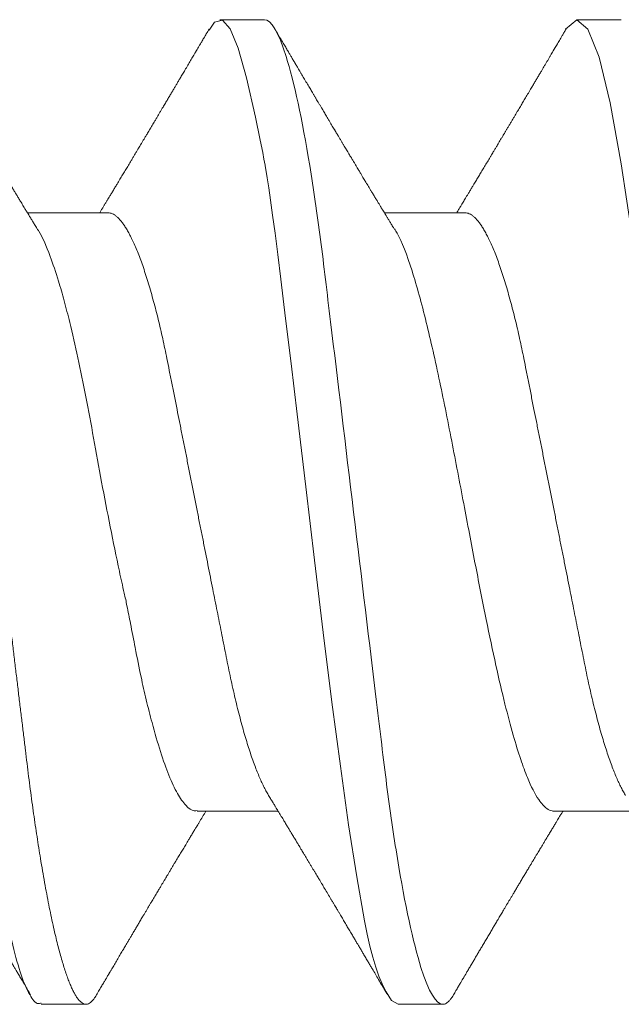
# Model space of a CAD drawing. Units: inches. Extents: x 12 to 347, y 4 to 229.
# Drawn here: x 253 to 253, y 220 to 220 of the extents above; entities that cross this region are included whole.
import ezdxf

# ---------------------------------------------------------------- set-up
doc = ezdxf.new("R2010")
doc.units = ezdxf.units.IN
doc.header["$MEASUREMENT"] = 0
doc.linetypes.add('SLD-Solid', pattern=[0])

# ---------------------------------------------------------------- blocks, each defined once
blk = doc.blocks.new('#6  x .375 Flat Hd SMS')
at = {"color": 7, "linetype": 'SLD-Solid', "lineweight": 15}
for p, q in [((0.53709, -0.07718), (0.53088, -0.07718)), ((0.58697, -0.07718), (0.58074, -0.07718)), ((0.51526, -0.10418), (0.50398, -0.10418)), ((0.56515, -0.10418), (0.55386, -0.10418)), ((0.52771, -0.18786), (0.53902, -0.18786)), ((0.57762, -0.18786), (0.58891, -0.18786)), ((0.50589, -0.21486), (0.51215, -0.21486)), ((0.5558, -0.21486), (0.56203, -0.21486))]:
    blk.add_line(p, q, dxfattribs=at)
at = {"color": 7, "linetype": 'SLD-Solid', "lineweight": 15, "flags": 128}
for points in [[(0.52937, -0.07865), (0.53013, -0.07751), (0.53123, -0.07725), (0.5323, -0.07844), (0.53342, -0.08115), (0.53461, -0.0853), (0.53587, -0.09082), (0.53652, -0.09404), (0.53686, -0.09577), (0.53703, -0.09666), (0.53711, -0.09711), (0.53716, -0.09733), (0.53718, -0.09745), (0.53719, -0.09751), (0.53719, -0.09753), (0.5372, -0.09755), (0.5372, -0.09756), (0.5372, -0.09756), (0.5372, -0.09756), (0.5372, -0.09756), (0.5372, -0.09756), (0.5372, -0.09756), (0.53749, -0.0993), (0.5377, -0.10067), (0.53795, -0.1024), (0.53825, -0.10452), (0.53859, -0.10705), (0.53897, -0.11003), (0.5394, -0.11348), (0.54006, -0.11897), (0.54082, -0.12525), (0.54167, -0.13232), (0.54289, -0.14251), (0.5441, -0.15277), (0.54532, -0.16288), (0.54654, -0.17261), (0.54771, -0.18156), (0.54886, -0.18976), (0.54999, -0.19702), (0.55108, -0.2032), (0.55146, -0.20505), (0.55185, -0.20675), (0.55226, -0.20829), (0.55268, -0.20968), (0.55311, -0.21092), (0.55356, -0.21198), (0.55412, -0.21314), (0.55486, -0.21431), (0.5558, -0.21486), (0.5558, -0.21486)], [(0.57919, -0.07849), (0.58074, -0.07718), (0.5823, -0.0785), (0.58386, -0.08242), (0.58542, -0.08878), (0.58697, -0.09734), (0.58853, -0.10777), (0.59009, -0.11967), (0.59165, -0.13259), (0.59321, -0.14602), (0.59477, -0.15945), (0.59633, -0.17236), (0.59789, -0.18427), (0.59945, -0.1947), (0.60101, -0.20326), (0.60256, -0.20962), (0.60412, -0.21354), (0.60568, -0.21486), (0.60568, -0.21486)]]:
    blk.add_lwpolyline(points, dxfattribs=at)
at = {"color": 7, "linetype": 'SLD-Solid', "lineweight": 15}
for points, knots in [([(0.48097, -0.07718), (0.48116, -0.07722), (0.48165, -0.07732), (0.48243, -0.07828), (0.48332, -0.08014), (0.48428, -0.08294), (0.48535, -0.08714), (0.48638, -0.09214), (0.48729, -0.09736), (0.4882, -0.10315), (0.48921, -0.11046), (0.49033, -0.11943), (0.49141, -0.12904), (0.49251, -0.13912), (0.49371, -0.14945), (0.49467, -0.15715), (0.49534, -0.16218), (0.49563, -0.16435), (0.49588, -0.16615), (0.49617, -0.1685), (0.49662, -0.17224), (0.49722, -0.1773), (0.49781, -0.18226), (0.49839, -0.18668), (0.49896, -0.19066), (0.49975, -0.19571), (0.50075, -0.20134), (0.50193, -0.20682), (0.50311, -0.211), (0.50429, -0.21368), (0.50522, -0.21491), (0.50575, -0.21474), (0.50589, -0.21469)], [0, 0, 0, 0, 0.0248287, 0.0621315, 0.0939396, 0.1312905, 0.1741815, 0.219772, 0.2506934, 0.2816079, 0.3279442, 0.3742655, 0.4205722, 0.4680367, 0.5157343, 0.5634763, 0.5754295, 0.5873856, 0.5945496, 0.6015369, 0.621603, 0.6497902, 0.6785397, 0.7005126, 0.7238595, 0.7485806, 0.7955423, 0.8425035, 0.8894643, 0.9364245, 0.9833843, 1, 1, 1, 1]), ([(0.4872, -0.07718), (0.48728, -0.07718), (0.48745, -0.0772), (0.4877, -0.07732), (0.48796, -0.07752), (0.48822, -0.0778), (0.48849, -0.07817), (0.48877, -0.07863), (0.48904, -0.07915), (0.48931, -0.07974), (0.48957, -0.08038), (0.48984, -0.08109), (0.4901, -0.08188), (0.49038, -0.08273), (0.49065, -0.08366), (0.49092, -0.08466), (0.4912, -0.08572), (0.49147, -0.08685), (0.49174, -0.08805), (0.49202, -0.0893), (0.49229, -0.09059), (0.49255, -0.09191), (0.4928, -0.09325), (0.49305, -0.09464), (0.4933, -0.09608), (0.49356, -0.09763), (0.49383, -0.0993), (0.49411, -0.10111), (0.49438, -0.10296), (0.49465, -0.10484), (0.49491, -0.10677), (0.49516, -0.10872), (0.4954, -0.11065), (0.49563, -0.11256), (0.49586, -0.11444), (0.49609, -0.11637), (0.49633, -0.11834), (0.49657, -0.12036), (0.49682, -0.12241), (0.49707, -0.1245), (0.49733, -0.12662), (0.49759, -0.12877), (0.49785, -0.13095), (0.49812, -0.13315), (0.49838, -0.13533), (0.49864, -0.13748), (0.4989, -0.1396), (0.49916, -0.14174), (0.49941, -0.14388), (0.49969, -0.14613), (0.49997, -0.1485), (0.50027, -0.15097), (0.50057, -0.15344), (0.50087, -0.15588), (0.50116, -0.15832), (0.50145, -0.16072), (0.50173, -0.16304), (0.502, -0.16526), (0.50225, -0.16738), (0.50251, -0.16947), (0.50275, -0.17152), (0.503, -0.17354), (0.50324, -0.17552), (0.50347, -0.17745), (0.5037, -0.17934), (0.50392, -0.18119), (0.50415, -0.18301), (0.50438, -0.18481), (0.50461, -0.18654), (0.50485, -0.18822), (0.50508, -0.18984), (0.50532, -0.19142), (0.50556, -0.19297), (0.50581, -0.19457), (0.50609, -0.19619), (0.50637, -0.19784), (0.50667, -0.19943), (0.50696, -0.20095), (0.50726, -0.2024), (0.50756, -0.20379), (0.50785, -0.20506), (0.50813, -0.20623), (0.5084, -0.2073), (0.50868, -0.2083), (0.50895, -0.20923), (0.50922, -0.2101), (0.50949, -0.21089), (0.50976, -0.21161), (0.51002, -0.21226), (0.51028, -0.21283), (0.51054, -0.21333), (0.51079, -0.21376), (0.51105, -0.21414), (0.51133, -0.21446), (0.51161, -0.21469), (0.51188, -0.21483), (0.51214, -0.21488), (0.51239, -0.21484), (0.51264, -0.21472), (0.5129, -0.21452), (0.51317, -0.21423), (0.51341, -0.21391), (0.51356, -0.21365), (0.51362, -0.21354)], [0, 0, 0, 0, 0.010103, 0.020293, 0.030567, 0.040919, 0.051343, 0.061833, 0.072385, 0.082105, 0.091865, 0.101662, 0.111489, 0.121341, 0.131213, 0.141099, 0.150994, 0.160893, 0.170789, 0.180678, 0.190553, 0.199847, 0.209119, 0.218366, 0.227583, 0.236766, 0.247342, 0.25786, 0.268314, 0.278698, 0.289007, 0.299235, 0.309377, 0.318615, 0.327912, 0.337281, 0.346718, 0.35622, 0.365781, 0.375399, 0.385068, 0.394783, 0.404539, 0.414331, 0.424155, 0.433441, 0.442746, 0.452064, 0.461392, 0.470724, 0.481522, 0.492312, 0.503088, 0.513842, 0.524568, 0.535258, 0.545906, 0.555625, 0.565297, 0.574919, 0.584485, 0.593992, 0.603434, 0.612809, 0.622111, 0.63135, 0.640638, 0.649998, 0.659428, 0.668378, 0.677382, 0.686437, 0.695539, 0.704683, 0.71531, 0.725983, 0.736694, 0.747437, 0.758204, 0.768988, 0.779784, 0.789682, 0.799578, 0.809465, 0.819338, 0.829192, 0.839021, 0.84882, 0.858584, 0.868307, 0.877985, 0.887613, 0.897186, 0.908392, 0.919509, 0.930529, 0.941448, 0.95155, 0.961741, 0.972015, 0.982366, 0.99279, 1, 1, 1, 1]), ([(0.53709, -0.07718), (0.53799, -0.07718), (0.53904, -0.07885), (0.54124, -0.08583), (0.54238, -0.09113), (0.54396, -0.10078), (0.54447, -0.10427), (0.54541, -0.11155), (0.54585, -0.11534), (0.54734, -0.1276), (0.54845, -0.1368), (0.55067, -0.15524), (0.55178, -0.16444), (0.55327, -0.1767), (0.55371, -0.18049), (0.55465, -0.18777), (0.55516, -0.19126), (0.55674, -0.20091), (0.55788, -0.20621), (0.56008, -0.21319), (0.56113, -0.21486), (0.56203, -0.21486)], [0, 0, 0, 0, 0.125, 0.125, 0.25, 0.25, 0.3125, 0.3125, 0.375, 0.375, 0.5, 0.5, 0.625, 0.625, 0.6875, 0.6875, 0.75, 0.75, 0.875, 0.875, 1, 1, 1, 1]), ([(0.50531, -0.10637), (0.5052, -0.10619), (0.50499, -0.10585), (0.50471, -0.10538), (0.50446, -0.10497), (0.50425, -0.10464), (0.50409, -0.10437), (0.50397, -0.10417), (0.50387, -0.10401), (0.50376, -0.10383), (0.50362, -0.10358), (0.50344, -0.1033), (0.50321, -0.10291), (0.50295, -0.10247), (0.50266, -0.102), (0.5024, -0.10156), (0.50218, -0.1012), (0.502, -0.1009), (0.50185, -0.10065), (0.50169, -0.10039), (0.50154, -0.10015), (0.50141, -0.09993), (0.5013, -0.09974), (0.50118, -0.09954), (0.50104, -0.09931), (0.50087, -0.09903), (0.50069, -0.09873), (0.50052, -0.09845), (0.50038, -0.09822), (0.50027, -0.09802), (0.50014, -0.09782), (0.5, -0.09757), (0.49982, -0.09727), (0.49961, -0.09692), (0.49939, -0.09656), (0.49917, -0.09619), (0.49896, -0.09585), (0.49877, -0.09552), (0.49858, -0.0952), (0.49841, -0.09492), (0.49828, -0.0947), (0.49817, -0.09452), (0.49807, -0.09436), (0.49796, -0.09417), (0.49783, -0.09394), (0.49766, -0.09367), (0.4974, -0.09322), (0.49704, -0.09262), (0.49668, -0.09202), (0.49641, -0.09155), (0.49621, -0.09122), (0.49602, -0.09091), (0.49586, -0.09063), (0.49571, -0.09038), (0.49559, -0.09018), (0.49548, -0.09), (0.49537, -0.08981), (0.49525, -0.0896), (0.49509, -0.08934), (0.49492, -0.08905), (0.49474, -0.08875), (0.49457, -0.08845), (0.4944, -0.08817), (0.49416, -0.08778), (0.49387, -0.08729), (0.49354, -0.08672), (0.49324, -0.08621), (0.49298, -0.08577), (0.49277, -0.08541), (0.4926, -0.08514), (0.49246, -0.0849), (0.49229, -0.08461), (0.49204, -0.08419), (0.49174, -0.08368), (0.49143, -0.08315), (0.49113, -0.08265), (0.49086, -0.08219), (0.49054, -0.08165), (0.49016, -0.081), (0.48969, -0.08021), (0.48919, -0.07936), (0.48885, -0.07878), (0.48868, -0.07849)], [0, 0, 0, 0, 0.0196506, 0.0367899, 0.0514133, 0.0635165, 0.073096, 0.0801489, 0.0847112, 0.0910814, 0.0997617, 0.1107395, 0.1222603, 0.1411805, 0.1579799, 0.1735016, 0.1884369, 0.1968858, 0.2058743, 0.2154427, 0.2247087, 0.2324596, 0.2387027, 0.2455681, 0.2537265, 0.2636702, 0.2752745, 0.2858187, 0.2941974, 0.3004092, 0.30719, 0.3159543, 0.3267652, 0.3396241, 0.3532961, 0.3665763, 0.3787383, 0.3905511, 0.4020146, 0.4123835, 0.42079, 0.4262942, 0.4315696, 0.4383207, 0.4465644, 0.4563019, 0.4675336, 0.4948354, 0.5201608, 0.5326859, 0.5446629, 0.5560125, 0.5661221, 0.5748617, 0.5822301, 0.5884723, 0.59418, 0.6017721, 0.6112494, 0.6222423, 0.6331044, 0.6436389, 0.6538457, 0.6637243, 0.6859241, 0.7062615, 0.724697, 0.7404737, 0.7532952, 0.7631592, 0.7698828, 0.7792194, 0.794458, 0.8144233, 0.8336997, 0.8516126, 0.8681609, 0.8835613, 0.909339, 0.9378442, 0.9685652, 1, 1, 1, 1]), ([(0.52937, -0.07849), (0.52924, -0.07871), (0.52899, -0.07913), (0.52865, -0.07972), (0.52835, -0.08023), (0.5281, -0.08065), (0.5279, -0.08098), (0.52776, -0.08123), (0.52767, -0.08139), (0.52761, -0.08149), (0.52755, -0.08158), (0.52749, -0.08168), (0.52742, -0.08181), (0.52733, -0.08196), (0.52721, -0.08217), (0.52705, -0.08243), (0.52687, -0.08274), (0.52668, -0.08306), (0.52642, -0.0835), (0.5261, -0.08404), (0.52574, -0.08465), (0.52542, -0.08519), (0.52514, -0.08566), (0.5249, -0.08607), (0.52466, -0.08647), (0.52441, -0.08689), (0.52415, -0.08734), (0.52386, -0.08783), (0.52356, -0.08833), (0.52325, -0.08885), (0.52297, -0.08932), (0.52272, -0.08975), (0.5225, -0.09012), (0.52229, -0.09047), (0.52212, -0.09075), (0.522, -0.09096), (0.5219, -0.09113), (0.52179, -0.09132), (0.52166, -0.09154), (0.52149, -0.09181), (0.52131, -0.09212), (0.52112, -0.09244), (0.52094, -0.09275), (0.52073, -0.0931), (0.52051, -0.09347), (0.52028, -0.09386), (0.52006, -0.09421), (0.51987, -0.09454), (0.51969, -0.09484), (0.51951, -0.09515), (0.51931, -0.09548), (0.51908, -0.09586), (0.51884, -0.09626), (0.51861, -0.09665), (0.51832, -0.09713), (0.518, -0.09767), (0.51763, -0.09828), (0.51727, -0.09888), (0.5169, -0.09951), (0.51654, -0.1001), (0.51621, -0.10065), (0.51592, -0.10113), (0.51565, -0.10158), (0.51542, -0.10196), (0.51521, -0.1023), (0.51502, -0.10262), (0.51481, -0.10296), (0.51461, -0.1033), (0.5144, -0.10365), (0.51422, -0.10394), (0.51411, -0.10412), (0.51408, -0.10418)], [0, 0, 0, 0, 0.026186, 0.049075, 0.06867, 0.084973, 0.097985, 0.107709, 0.113201, 0.116541, 0.119666, 0.123729, 0.128732, 0.134673, 0.141553, 0.152546, 0.165148, 0.177693, 0.189745, 0.216455, 0.240372, 0.26154, 0.27884, 0.294919, 0.309818, 0.325665, 0.343655, 0.362256, 0.382328, 0.401929, 0.423486, 0.437331, 0.452022, 0.466447, 0.478052, 0.485234, 0.490887, 0.497792, 0.506566, 0.517207, 0.529474, 0.542285, 0.554505, 0.566133, 0.58264, 0.59779, 0.611625, 0.624265, 0.635718, 0.64704, 0.659907, 0.675001, 0.691016, 0.706455, 0.721318, 0.746454, 0.77, 0.792591, 0.817034, 0.843177, 0.86216, 0.88144, 0.899228, 0.915226, 0.925895, 0.938561, 0.952636, 0.966109, 0.978811, 0.993609, 1, 1, 1, 1]), ([(0.5552, -0.10637), (0.5551, -0.10621), (0.55491, -0.1059), (0.55465, -0.10547), (0.55442, -0.10509), (0.55421, -0.10474), (0.55401, -0.10442), (0.55382, -0.10411), (0.55365, -0.10383), (0.55351, -0.10359), (0.55338, -0.10338), (0.55327, -0.1032), (0.55313, -0.10297), (0.55295, -0.10266), (0.5527, -0.10226), (0.55243, -0.1018), (0.55217, -0.10138), (0.55193, -0.10099), (0.55173, -0.10065), (0.55155, -0.10035), (0.5514, -0.10009), (0.55126, -0.09987), (0.55112, -0.09964), (0.55096, -0.09937), (0.55077, -0.09905), (0.55055, -0.09868), (0.55029, -0.09825), (0.55004, -0.09784), (0.54981, -0.09746), (0.54963, -0.09714), (0.54945, -0.09686), (0.54931, -0.09662), (0.54921, -0.09644), (0.5491, -0.09627), (0.54898, -0.09607), (0.54883, -0.09581), (0.54867, -0.09554), (0.5485, -0.09526), (0.54834, -0.09499), (0.54816, -0.09469), (0.54797, -0.09436), (0.54776, -0.09402), (0.54755, -0.09366), (0.54736, -0.09335), (0.54721, -0.0931), (0.54711, -0.09293), (0.54704, -0.09281), (0.54698, -0.09271), (0.54689, -0.09255), (0.54676, -0.09233), (0.54658, -0.09205), (0.54639, -0.09172), (0.54618, -0.09137), (0.54594, -0.09097), (0.54572, -0.09059), (0.54552, -0.09025), (0.54534, -0.08995), (0.54516, -0.08964), (0.54496, -0.08932), (0.54477, -0.08898), (0.54458, -0.08866), (0.54441, -0.08839), (0.54429, -0.08818), (0.54419, -0.08801), (0.5441, -0.08786), (0.544, -0.0877), (0.54391, -0.08753), (0.54373, -0.08724), (0.54347, -0.08679), (0.5431, -0.08617), (0.54278, -0.08563), (0.54252, -0.08519), (0.54233, -0.08488), (0.54214, -0.08455), (0.54196, -0.08424), (0.54179, -0.08395), (0.54165, -0.08371), (0.54154, -0.08353), (0.54146, -0.0834), (0.54141, -0.08331), (0.54135, -0.08322), (0.54129, -0.0831), (0.54119, -0.08294), (0.54106, -0.08273), (0.5409, -0.08244), (0.54069, -0.08209), (0.54043, -0.08165), (0.54014, -0.08115), (0.5398, -0.08058), (0.53942, -0.07994), (0.53901, -0.07924), (0.53872, -0.07874), (0.53857, -0.07849)], [0, 0, 0, 0, 0.017774, 0.033365, 0.04677, 0.058928, 0.07065, 0.081934, 0.092095, 0.100926, 0.108183, 0.114094, 0.120704, 0.132815, 0.147576, 0.164144, 0.181984, 0.19385, 0.206219, 0.217856, 0.226977, 0.233564, 0.241898, 0.251681, 0.262922, 0.275952, 0.291441, 0.30941, 0.320557, 0.332437, 0.343115, 0.351584, 0.357842, 0.362376, 0.370265, 0.379531, 0.390175, 0.399257, 0.409165, 0.419899, 0.431461, 0.44385, 0.457068, 0.469709, 0.477963, 0.48393, 0.487682, 0.491085, 0.49496, 0.503946, 0.514753, 0.525944, 0.53861, 0.552962, 0.569056, 0.579035, 0.589584, 0.600702, 0.612391, 0.62465, 0.636721, 0.646697, 0.653921, 0.659441, 0.664804, 0.670449, 0.676378, 0.682589, 0.702149, 0.724392, 0.749564, 0.760255, 0.771398, 0.782995, 0.794877, 0.805376, 0.814062, 0.820034, 0.824689, 0.828026, 0.830484, 0.834434, 0.840232, 0.847878, 0.857374, 0.87049, 0.886024, 0.903976, 0.924347, 0.94714, 0.972357, 1, 1, 1, 1]), ([(0.57926, -0.07849), (0.57917, -0.07865), (0.57899, -0.07895), (0.57874, -0.07937), (0.57852, -0.07974), (0.57834, -0.08006), (0.57818, -0.08033), (0.57789, -0.08082), (0.57759, -0.08132), (0.57727, -0.08186), (0.57708, -0.08218), (0.57689, -0.08252), (0.57668, -0.08287), (0.57647, -0.08322), (0.57625, -0.0836), (0.57602, -0.08398), (0.57578, -0.08439), (0.57552, -0.08482), (0.57525, -0.08529), (0.57497, -0.08576), (0.57469, -0.08624), (0.57436, -0.0868), (0.57399, -0.08742), (0.5736, -0.08807), (0.57323, -0.0887), (0.57287, -0.08931), (0.57255, -0.08985), (0.57227, -0.09031), (0.57204, -0.09071), (0.5718, -0.09111), (0.57156, -0.09151), (0.57132, -0.09191), (0.5711, -0.09228), (0.57093, -0.09258), (0.57079, -0.0928), (0.57069, -0.09298), (0.57055, -0.0932), (0.57039, -0.09348), (0.57021, -0.09379), (0.57001, -0.09411), (0.56984, -0.09441), (0.56968, -0.09467), (0.56955, -0.09489), (0.56943, -0.09509), (0.56932, -0.09528), (0.5692, -0.09547), (0.56907, -0.09569), (0.56891, -0.09595), (0.56873, -0.09625), (0.56848, -0.09668), (0.56815, -0.09723), (0.56777, -0.09786), (0.5674, -0.09847), (0.56706, -0.09905), (0.56672, -0.09961), (0.56641, -0.10012), (0.56614, -0.10058), (0.56588, -0.101), (0.56564, -0.10141), (0.56541, -0.10178), (0.56522, -0.10211), (0.56504, -0.1024), (0.56486, -0.10269), (0.56468, -0.103), (0.56447, -0.10334), (0.56423, -0.10373), (0.56406, -0.10402), (0.56397, -0.10417), (0.56396, -0.10418)], [0, 0, 0, 0, 0.0185197, 0.0349779, 0.0493753, 0.061713, 0.0719917, 0.0804149, 0.1190652, 0.1308086, 0.1431569, 0.1561757, 0.1698646, 0.1842183, 0.1976539, 0.2140115, 0.227975, 0.2458074, 0.2642883, 0.2824099, 0.3009021, 0.3201508, 0.3473954, 0.3729187, 0.3967829, 0.4199307, 0.4446041, 0.4592711, 0.4745707, 0.4903256, 0.5060177, 0.5216136, 0.5367447, 0.5496417, 0.5561224, 0.562551, 0.5711155, 0.5819359, 0.5947998, 0.6069857, 0.6194076, 0.6297315, 0.6379795, 0.645108, 0.6528139, 0.6598897, 0.6682496, 0.6783404, 0.6901603, 0.7033807, 0.7281522, 0.7541227, 0.7776793, 0.7996083, 0.8216281, 0.8436069, 0.8590544, 0.8760124, 0.8922905, 0.906784, 0.9196451, 0.930864, 0.9415151, 0.9532931, 0.9665738, 0.9820978, 0.9992077, 1, 1, 1, 1]), ([(0.51526, -0.10418), (0.51536, -0.10418), (0.51555, -0.1042), (0.51585, -0.1043), (0.51615, -0.10446), (0.51646, -0.1047), (0.51678, -0.10501), (0.5171, -0.10538), (0.51742, -0.1058), (0.51774, -0.10629), (0.51806, -0.10684), (0.51838, -0.10745), (0.51872, -0.10814), (0.51908, -0.10893), (0.51944, -0.10983), (0.51981, -0.11079), (0.52018, -0.11182), (0.52054, -0.11292), (0.5209, -0.11408), (0.52126, -0.11529), (0.5216, -0.11654), (0.52194, -0.1178), (0.52226, -0.11909), (0.52257, -0.12041), (0.52288, -0.12177), (0.52318, -0.12315), (0.52349, -0.12464), (0.52381, -0.12625), (0.52415, -0.128), (0.52451, -0.12981), (0.52487, -0.1316), (0.52522, -0.13337), (0.52557, -0.13511), (0.52592, -0.13688), (0.52628, -0.13868), (0.52664, -0.14049), (0.527, -0.14233), (0.52737, -0.14417), (0.52773, -0.14599), (0.52808, -0.14778), (0.52843, -0.14953), (0.52878, -0.15127), (0.52912, -0.153), (0.52946, -0.15471), (0.52979, -0.15637), (0.53011, -0.15797), (0.53042, -0.15951), (0.53072, -0.16102), (0.53101, -0.1625), (0.53131, -0.164), (0.53161, -0.16551), (0.53191, -0.16704), (0.53221, -0.16853), (0.53253, -0.16998), (0.53285, -0.17141), (0.53318, -0.17281), (0.53352, -0.17417), (0.53385, -0.17546), (0.53419, -0.17669), (0.53453, -0.17784), (0.53488, -0.17895), (0.53522, -0.18), (0.53557, -0.181), (0.53591, -0.18191), (0.53625, -0.18275), (0.53658, -0.18352), (0.5369, -0.18422), (0.53723, -0.18486), (0.53749, -0.18535), (0.53765, -0.18559), (0.53769, -0.18567)], [0, 0, 0, 0, 0.013947, 0.02804, 0.04227, 0.056625, 0.071095, 0.085669, 0.099495, 0.113391, 0.127347, 0.141352, 0.155394, 0.171096, 0.186813, 0.202529, 0.218227, 0.233892, 0.249507, 0.265056, 0.280523, 0.295133, 0.309644, 0.324044, 0.338322, 0.352468, 0.366471, 0.382879, 0.39947, 0.41625, 0.433203, 0.448471, 0.463849, 0.479321, 0.494875, 0.510493, 0.52616, 0.54186, 0.557577, 0.572513, 0.587434, 0.602328, 0.617179, 0.631975, 0.646701, 0.660511, 0.674238, 0.687871, 0.701401, 0.714819, 0.729651, 0.744322, 0.759012, 0.773863, 0.788863, 0.804, 0.819261, 0.834633, 0.849329, 0.8641, 0.878932, 0.893811, 0.908724, 0.923656, 0.93774, 0.951818, 0.965876, 0.979903, 0.993888, 1, 1, 1, 1]), ([(0.56515, -0.10418), (0.56524, -0.10418), (0.56544, -0.1042), (0.56573, -0.1043), (0.56604, -0.10446), (0.56635, -0.1047), (0.56667, -0.10501), (0.56699, -0.10538), (0.56731, -0.1058), (0.56762, -0.10629), (0.56794, -0.10684), (0.56827, -0.10745), (0.56861, -0.10814), (0.56896, -0.10893), (0.56933, -0.10983), (0.5697, -0.11079), (0.57006, -0.11182), (0.57043, -0.11292), (0.57079, -0.11408), (0.57114, -0.11529), (0.57149, -0.11654), (0.57182, -0.1178), (0.57215, -0.11909), (0.57246, -0.12041), (0.57277, -0.12177), (0.57307, -0.12315), (0.57337, -0.12464), (0.57369, -0.12625), (0.57404, -0.128), (0.5744, -0.12981), (0.57476, -0.1316), (0.57511, -0.13337), (0.57545, -0.13511), (0.57581, -0.13688), (0.57616, -0.13868), (0.57652, -0.14049), (0.57689, -0.14233), (0.57725, -0.14417), (0.57762, -0.14599), (0.57797, -0.14778), (0.57832, -0.14953), (0.57866, -0.15127), (0.57901, -0.153), (0.57935, -0.15471), (0.57968, -0.15637), (0.58, -0.15797), (0.5803, -0.15951), (0.5806, -0.16102), (0.5809, -0.1625), (0.58119, -0.164), (0.5815, -0.16551), (0.5818, -0.16704), (0.5821, -0.16853), (0.58241, -0.16998), (0.58273, -0.17141), (0.58306, -0.17281), (0.5834, -0.17417), (0.58374, -0.17546), (0.58408, -0.17669), (0.58442, -0.17784), (0.58476, -0.17895), (0.58511, -0.18), (0.58545, -0.181), (0.5858, -0.18191), (0.58613, -0.18275), (0.58646, -0.18352), (0.58679, -0.18422), (0.58711, -0.18486), (0.58738, -0.18535), (0.58753, -0.18559), (0.58758, -0.18566)], [0, 0, 0, 0, 0.013947, 0.028041, 0.04227, 0.056625, 0.071096, 0.08567, 0.099495, 0.113392, 0.127348, 0.141353, 0.155395, 0.171097, 0.186814, 0.20253, 0.218229, 0.233894, 0.249509, 0.265057, 0.280525, 0.295135, 0.309646, 0.324046, 0.338325, 0.35247, 0.366474, 0.382882, 0.399473, 0.416253, 0.433206, 0.448474, 0.463852, 0.479325, 0.494878, 0.510496, 0.526164, 0.541864, 0.557581, 0.572517, 0.587438, 0.602332, 0.617183, 0.631979, 0.646705, 0.660516, 0.674242, 0.687875, 0.701406, 0.714823, 0.729656, 0.744327, 0.759018, 0.773869, 0.788869, 0.804006, 0.819267, 0.834638, 0.849335, 0.864106, 0.878938, 0.893818, 0.90873, 0.923663, 0.937747, 0.951824, 0.965882, 0.97991, 0.993895, 1, 1, 1, 1]), ([(0.50534, -0.10643), (0.50541, -0.10653), (0.50601, -0.10734), (0.50701, -0.10979), (0.5082, -0.11326), (0.50912, -0.11645), (0.51002, -0.11996), (0.51104, -0.1244), (0.51215, -0.12985), (0.51324, -0.1357), (0.51433, -0.14183), (0.51554, -0.14811), (0.5165, -0.15279), (0.51716, -0.15584), (0.51746, -0.15716), (0.51771, -0.15825), (0.518, -0.15968), (0.51844, -0.16195), (0.5191, -0.16532), (0.51981, -0.1689), (0.52059, -0.1724), (0.52151, -0.17599), (0.52257, -0.17964), (0.52375, -0.18297), (0.52494, -0.18552), (0.52612, -0.18714), (0.52704, -0.18789), (0.52757, -0.18778), (0.52771, -0.18776)], [0, 0, 0, 0, 0.009734, 0.079148, 0.13003, 0.164529, 0.199007, 0.250663, 0.302274, 0.353841, 0.406708, 0.459909, 0.513242, 0.526608, 0.539983, 0.547997, 0.555797, 0.578163, 0.60955, 0.649518, 0.68317, 0.719587, 0.771966, 0.824344, 0.87672, 0.929095, 0.981469, 1, 1, 1, 1]), ([(0.55526, -0.10644), (0.55538, -0.10663), (0.5562, -0.10786), (0.55769, -0.1119), (0.55968, -0.11908), (0.56157, -0.12752), (0.56335, -0.13641), (0.56502, -0.14521), (0.56659, -0.15349), (0.56806, -0.16095), (0.56942, -0.16742), (0.57068, -0.17284), (0.57183, -0.17721), (0.57288, -0.18061), (0.57406, -0.18382), (0.57529, -0.18623), (0.57644, -0.18748), (0.57713, -0.1878), (0.57748, -0.18786), (0.57759, -0.18786), (0.57762, -0.18786)], [0, 0, 0, 0, 0.016725, 0.110047, 0.198738, 0.282795, 0.362215, 0.436994, 0.507129, 0.572617, 0.633456, 0.689642, 0.741174, 0.788049, 0.830266, 0.900634, 0.9524, 0.985529, 0.995098, 1, 1, 1, 1]), ([(0.4878, -0.18566), (0.4879, -0.18583), (0.48809, -0.18614), (0.48835, -0.18657), (0.48858, -0.18695), (0.48879, -0.18729), (0.48899, -0.18762), (0.48917, -0.18793), (0.48934, -0.18821), (0.48949, -0.18845), (0.48962, -0.18865), (0.48973, -0.18884), (0.48986, -0.18907), (0.49005, -0.18938), (0.49029, -0.18978), (0.49057, -0.19023), (0.49083, -0.19066), (0.49106, -0.19105), (0.49126, -0.19139), (0.49145, -0.19169), (0.4916, -0.19195), (0.49174, -0.19217), (0.49187, -0.1924), (0.49204, -0.19267), (0.49223, -0.19299), (0.49245, -0.19336), (0.49271, -0.19379), (0.49296, -0.1942), (0.49318, -0.19458), (0.49337, -0.19489), (0.49354, -0.19518), (0.49368, -0.19542), (0.49379, -0.1956), (0.4939, -0.19577), (0.49402, -0.19597), (0.49417, -0.19623), (0.49433, -0.1965), (0.4945, -0.19678), (0.49466, -0.19705), (0.49484, -0.19735), (0.49503, -0.19767), (0.49524, -0.19802), (0.49545, -0.19837), (0.49564, -0.19869), (0.49579, -0.19894), (0.49589, -0.19911), (0.49596, -0.19923), (0.49602, -0.19933), (0.49611, -0.19948), (0.49624, -0.1997), (0.49641, -0.19999), (0.4966, -0.20032), (0.49682, -0.20067), (0.49705, -0.20107), (0.49728, -0.20145), (0.49748, -0.20179), (0.49766, -0.20208), (0.49784, -0.20239), (0.49803, -0.20272), (0.49823, -0.20306), (0.49842, -0.20337), (0.49858, -0.20365), (0.49871, -0.20386), (0.49881, -0.20403), (0.4989, -0.20418), (0.49899, -0.20434), (0.49909, -0.2045), (0.49927, -0.2048), (0.49953, -0.20525), (0.4999, -0.20587), (0.50022, -0.20641), (0.50048, -0.20685), (0.50066, -0.20716), (0.50085, -0.20748), (0.50104, -0.2078), (0.50121, -0.20809), (0.50135, -0.20832), (0.50146, -0.2085), (0.50153, -0.20864), (0.50159, -0.20873), (0.50164, -0.20882), (0.50171, -0.20894), (0.50181, -0.2091), (0.50193, -0.20931), (0.5021, -0.2096), (0.50231, -0.20995), (0.50257, -0.21039), (0.50286, -0.21089), (0.5032, -0.21146), (0.50357, -0.21209), (0.50399, -0.2128), (0.50428, -0.21329), (0.50443, -0.21355)], [0, 0, 0, 0, 0.017774, 0.033365, 0.04677, 0.058929, 0.07065, 0.081934, 0.092095, 0.100926, 0.108183, 0.114094, 0.120704, 0.132815, 0.147576, 0.164144, 0.181984, 0.19385, 0.206219, 0.217856, 0.226977, 0.233564, 0.241898, 0.251681, 0.262922, 0.275952, 0.291441, 0.30941, 0.320557, 0.332437, 0.343115, 0.351584, 0.357842, 0.362376, 0.370265, 0.379532, 0.390175, 0.399257, 0.409165, 0.419899, 0.43146, 0.44385, 0.457068, 0.469709, 0.477963, 0.48393, 0.487682, 0.491085, 0.49496, 0.503945, 0.514753, 0.525944, 0.53861, 0.552962, 0.569056, 0.579035, 0.589584, 0.600702, 0.612391, 0.62465, 0.636721, 0.646697, 0.653921, 0.659441, 0.664804, 0.670449, 0.676378, 0.682589, 0.702149, 0.724392, 0.749564, 0.760255, 0.771398, 0.782995, 0.794877, 0.805376, 0.814062, 0.820034, 0.824689, 0.828026, 0.830484, 0.834434, 0.840232, 0.847878, 0.857374, 0.87049, 0.886024, 0.903976, 0.924347, 0.94714, 0.972357, 1, 1, 1, 1]), ([(0.53769, -0.18566), (0.5378, -0.18585), (0.538, -0.18619), (0.53829, -0.18666), (0.53854, -0.18707), (0.53874, -0.1874), (0.5389, -0.18767), (0.53902, -0.18786), (0.53912, -0.18803), (0.53923, -0.18821), (0.53938, -0.18845), (0.53956, -0.18874), (0.53979, -0.18913), (0.54005, -0.18956), (0.54034, -0.19004), (0.5406, -0.19048), (0.54082, -0.19084), (0.541, -0.19114), (0.54115, -0.19139), (0.54131, -0.19165), (0.54146, -0.19189), (0.54158, -0.19211), (0.5417, -0.1923), (0.54182, -0.1925), (0.54196, -0.19273), (0.54212, -0.19301), (0.5423, -0.1933), (0.54247, -0.19359), (0.54261, -0.19382), (0.54273, -0.19402), (0.54285, -0.19422), (0.543, -0.19447), (0.54318, -0.19477), (0.54339, -0.19511), (0.54361, -0.19548), (0.54383, -0.19585), (0.54403, -0.19619), (0.54423, -0.19652), (0.54442, -0.19683), (0.54458, -0.19712), (0.54472, -0.19734), (0.54483, -0.19752), (0.54492, -0.19768), (0.54504, -0.19787), (0.54517, -0.1981), (0.54533, -0.19837), (0.5456, -0.19882), (0.54596, -0.19941), (0.54632, -0.20002), (0.54659, -0.20048), (0.54679, -0.20082), (0.54698, -0.20113), (0.54714, -0.20141), (0.54729, -0.20165), (0.54741, -0.20186), (0.54752, -0.20204), (0.54763, -0.20222), (0.54775, -0.20244), (0.54791, -0.2027), (0.54808, -0.20299), (0.54826, -0.20329), (0.54843, -0.20358), (0.5486, -0.20387), (0.54883, -0.20426), (0.54912, -0.20475), (0.54946, -0.20532), (0.54976, -0.20583), (0.55002, -0.20627), (0.55023, -0.20662), (0.55039, -0.2069), (0.55054, -0.20714), (0.55071, -0.20743), (0.55095, -0.20785), (0.55125, -0.20835), (0.55157, -0.20889), (0.55186, -0.20939), (0.55214, -0.20985), (0.55246, -0.21039), (0.55284, -0.21104), (0.55331, -0.21183), (0.5538, -0.21268), (0.55415, -0.21326), (0.55432, -0.21355)], [0, 0, 0, 0, 0.019651, 0.03679, 0.051413, 0.063517, 0.073096, 0.080149, 0.084711, 0.091082, 0.099762, 0.11074, 0.12226, 0.14118, 0.15798, 0.173502, 0.188437, 0.196886, 0.205874, 0.215443, 0.224709, 0.23246, 0.238703, 0.245568, 0.253727, 0.26367, 0.275275, 0.285819, 0.294197, 0.300409, 0.30719, 0.315954, 0.326765, 0.339624, 0.353296, 0.366576, 0.378738, 0.390551, 0.402015, 0.412384, 0.42079, 0.426294, 0.43157, 0.438321, 0.446564, 0.456302, 0.467534, 0.494835, 0.520161, 0.532686, 0.544663, 0.556013, 0.566122, 0.574862, 0.58223, 0.588472, 0.59418, 0.601772, 0.611249, 0.622242, 0.633104, 0.643639, 0.653846, 0.663724, 0.685924, 0.706262, 0.724697, 0.740474, 0.753295, 0.763159, 0.769883, 0.77922, 0.794458, 0.814423, 0.8337, 0.851613, 0.868161, 0.883561, 0.909339, 0.937844, 0.968565, 1, 1, 1, 1]), ([(0.51362, -0.21355), (0.51376, -0.21333), (0.514, -0.2129), (0.51435, -0.21231), (0.51465, -0.21181), (0.5149, -0.21139), (0.51509, -0.21105), (0.51524, -0.21081), (0.51533, -0.21065), (0.51539, -0.21055), (0.51544, -0.21046), (0.51551, -0.21036), (0.51558, -0.21023), (0.51567, -0.21007), (0.51579, -0.20987), (0.51595, -0.20961), (0.51613, -0.2093), (0.51632, -0.20898), (0.51658, -0.20854), (0.5169, -0.208), (0.51726, -0.20738), (0.51758, -0.20685), (0.51785, -0.20638), (0.5181, -0.20597), (0.51834, -0.20556), (0.51858, -0.20515), (0.51885, -0.2047), (0.51914, -0.20421), (0.51943, -0.20371), (0.51974, -0.20319), (0.52002, -0.20271), (0.52028, -0.20229), (0.5205, -0.20192), (0.52071, -0.20157), (0.52087, -0.20128), (0.521, -0.20107), (0.5211, -0.2009), (0.52121, -0.20072), (0.52134, -0.2005), (0.5215, -0.20023), (0.52169, -0.19992), (0.52188, -0.1996), (0.52206, -0.19929), (0.52227, -0.19894), (0.52249, -0.19857), (0.52272, -0.19818), (0.52293, -0.19782), (0.52313, -0.1975), (0.52331, -0.1972), (0.52349, -0.19689), (0.52369, -0.19655), (0.52392, -0.19618), (0.52415, -0.19578), (0.52439, -0.19538), (0.52467, -0.19491), (0.525, -0.19437), (0.52537, -0.19376), (0.52573, -0.19315), (0.5261, -0.19253), (0.52646, -0.19194), (0.52679, -0.19139), (0.52708, -0.19091), (0.52735, -0.19045), (0.52758, -0.19007), (0.52778, -0.18974), (0.52798, -0.18942), (0.52818, -0.18908), (0.52839, -0.18873), (0.5286, -0.18838), (0.52878, -0.1881), (0.52889, -0.18791), (0.52892, -0.18786)], [0, 0, 0, 0, 0.026186, 0.049075, 0.06867, 0.084973, 0.097985, 0.107709, 0.113201, 0.116541, 0.119666, 0.123729, 0.128732, 0.134673, 0.141553, 0.152546, 0.165148, 0.177693, 0.189745, 0.216455, 0.240372, 0.26154, 0.27884, 0.294919, 0.309818, 0.325665, 0.343655, 0.362256, 0.382328, 0.401929, 0.423486, 0.437331, 0.452022, 0.466447, 0.478052, 0.485234, 0.490887, 0.497792, 0.506566, 0.517207, 0.529474, 0.542285, 0.554505, 0.566133, 0.58264, 0.59779, 0.611625, 0.624265, 0.635718, 0.64704, 0.659907, 0.675001, 0.691016, 0.706455, 0.721317, 0.746454, 0.77, 0.792591, 0.817034, 0.843177, 0.86216, 0.88144, 0.899228, 0.915226, 0.925895, 0.938561, 0.952636, 0.966109, 0.978811, 0.993609, 1, 1, 1, 1]), ([(0.56351, -0.21355), (0.56363, -0.21335), (0.56385, -0.21298), (0.56416, -0.21245), (0.56442, -0.212), (0.56464, -0.21163), (0.56482, -0.21133), (0.56495, -0.2111), (0.56505, -0.21093), (0.56514, -0.21078), (0.56523, -0.21062), (0.56534, -0.21044), (0.56552, -0.21014), (0.56576, -0.20973), (0.56606, -0.20923), (0.56634, -0.20875), (0.56663, -0.20826), (0.56691, -0.20778), (0.56721, -0.20727), (0.56752, -0.20676), (0.56784, -0.20621), (0.56817, -0.20565), (0.5685, -0.20509), (0.56883, -0.20454), (0.56913, -0.20402), (0.56944, -0.20351), (0.56976, -0.20297), (0.57009, -0.20241), (0.5704, -0.20188), (0.57067, -0.20143), (0.57089, -0.20106), (0.57109, -0.20073), (0.57128, -0.2004), (0.57149, -0.20006), (0.57171, -0.19969), (0.57196, -0.19926), (0.57224, -0.1988), (0.57253, -0.19831), (0.57283, -0.19781), (0.57314, -0.19728), (0.57346, -0.19674), (0.57378, -0.19621), (0.57406, -0.19575), (0.57431, -0.19533), (0.57455, -0.19494), (0.57479, -0.19452), (0.57503, -0.19412), (0.57525, -0.19377), (0.57543, -0.19346), (0.5756, -0.19318), (0.57577, -0.1929), (0.57596, -0.19258), (0.57618, -0.19221), (0.57642, -0.19181), (0.57668, -0.19138), (0.57697, -0.19091), (0.57727, -0.19041), (0.57757, -0.18991), (0.57783, -0.18947), (0.57806, -0.1891), (0.57825, -0.18877), (0.57845, -0.18845), (0.57862, -0.18817), (0.57874, -0.18797), (0.57879, -0.18789), (0.57881, -0.18786)], [0, 0, 0, 0, 0.0232458, 0.0435933, 0.0610444, 0.0756004, 0.0872629, 0.096033, 0.1017081, 0.1070957, 0.11336, 0.1205008, 0.1285179, 0.1485775, 0.1681291, 0.1867833, 0.2045458, 0.2245583, 0.2434707, 0.2633338, 0.2847538, 0.3067083, 0.3289477, 0.3503885, 0.3701169, 0.3894515, 0.4104733, 0.4327142, 0.4556429, 0.4712775, 0.4856686, 0.4985551, 0.5104265, 0.5237251, 0.5386741, 0.5534718, 0.5734887, 0.5924862, 0.611213, 0.6319241, 0.6538164, 0.6741487, 0.6939316, 0.707916, 0.7230966, 0.7402321, 0.7563356, 0.7699364, 0.7815896, 0.7921569, 0.802423, 0.8149929, 0.8296947, 0.8454979, 0.8622276, 0.8796369, 0.9010596, 0.9205806, 0.938448, 0.9521768, 0.9643063, 0.9765294, 0.9897983, 0.9971006, 1, 1, 1, 1]), ([(0.56203, -0.21486), (0.56203, -0.21486), (0.56211, -0.21486), (0.56228, -0.21484), (0.56253, -0.21472), (0.56279, -0.21452), (0.56305, -0.21423), (0.56329, -0.21391), (0.56345, -0.21365), (0.56351, -0.21354)], [0, 0, 0, 0, 0.000111, 0.172622, 0.346636, 0.522068, 0.69883, 0.876828, 1, 1, 1, 1])]:
    blk.add_open_spline(points, degree=3, knots=knots, dxfattribs=at)

msp = doc.modelspace()

# ---------------------------------------------------------------- block references
msp.add_blockref('#6  x .375 Flat Hd SMS', (252.65354, 220.52515))

doc.saveas('drawing.dxf')
